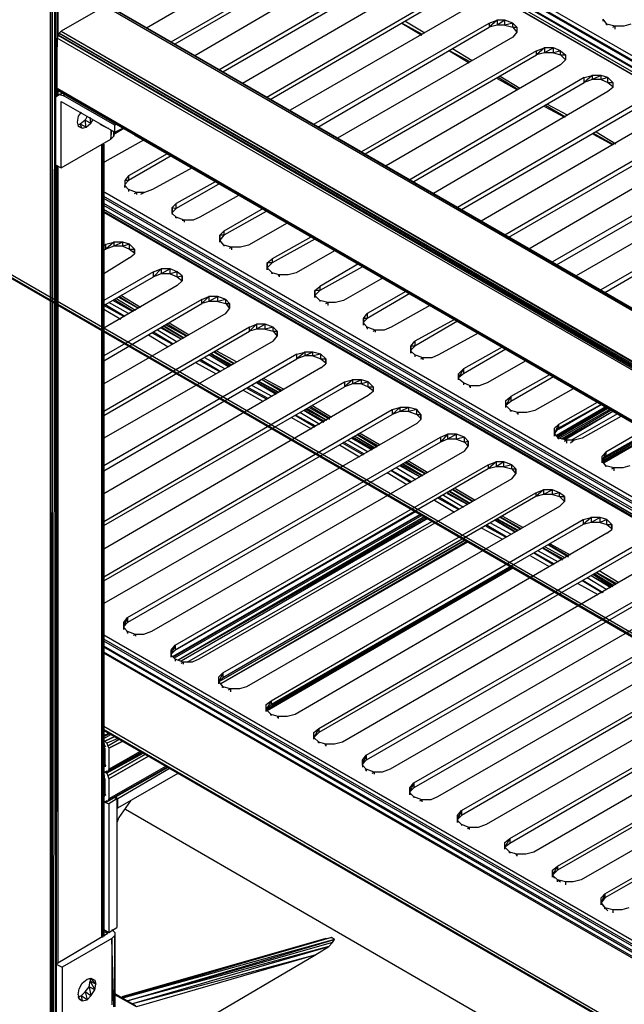
# Model space of a CAD drawing. Units: inches. Extents: x 3.83 to 13.33, y 5.89 to 13.23.
# Drawn here: x 6.35 to 6.96, y 9.49 to 10.49 of the extents above; entities that cross this region are included whole.
import ezdxf

# ---------------------------------------------------------------- set-up
doc = ezdxf.new("R2010")
doc.units = ezdxf.units.IN
doc.header["$MEASUREMENT"] = 0

msp = doc.modelspace()

# ---------------------------------------------------------------- linework, layer by layer
for p, q in [((6.384, 9.461), (6.384, 11.417)), ((6.386, 11.416), (6.385, 9.461)), ((6.386, 9.46), (6.386, 11.416)), ((6.389, 11.416), (6.387, 9.46)), ((6.389, 11.344), (6.389, 10.407)), ((6.391, 10.411), (6.392, 11.342)), ((6.392, 10.473), (6.392, 11.342)), ((11.441, 7.289), (5.403, 10.771)), ((11.441, 7.289), (5.405, 10.773)), ((7.884, 9.925), (6.438, 10.76)), ((7.884, 9.922), (6.438, 10.755)), ((7.884, 9.92), (6.438, 10.754)), ((7.884, 9.913), (6.438, 10.748)), ((7.884, 9.915), (6.439, 10.748)), ((7.884, 9.909), (6.438, 10.744)), ((7.884, 9.909), (6.438, 10.744)), ((7.884, 9.906), (6.438, 10.741)), ((7.884, 9.907), (6.438, 10.741)), ((5.692, 10.604), (11.442, 7.285)), ((6.658, 10.583), (6.481, 10.48)), ((6.506, 10.466), (6.682, 10.569)), ((6.51, 10.464), (6.682, 10.564)), ((6.706, 10.555), (6.53, 10.452)), ((6.554, 10.438), (6.731, 10.541)), ((6.558, 10.436), (6.731, 10.536)), ((6.755, 10.527), (6.578, 10.424)), ((6.602, 10.41), (6.779, 10.513)), ((6.606, 10.408), (6.779, 10.509)), ((6.439, 10.502), (6.395, 10.477)), ((7.884, 9.668), (6.439, 10.502)), ((7.884, 9.67), (6.441, 10.503)), ((7.884, 9.67), (6.441, 10.503)), ((7.884, 9.668), (6.441, 10.503)), ((6.443, 10.502), (7.884, 9.67)), ((6.443, 10.502), (7.884, 9.67)), ((6.443, 10.502), (7.884, 9.67)), ((7.884, 9.67), (6.443, 10.502)), ((6.803, 10.499), (6.626, 10.397)), ((6.762, 10.475), (6.742, 10.487)), ((6.827, 10.485), (6.835, 10.488)), ((6.835, 10.488), (6.827, 10.481)), ((6.843, 10.488), (6.835, 10.488)), ((6.843, 10.488), (6.835, 10.483)), ((6.835, 10.488), (6.835, 10.483)), ((6.851, 10.485), (6.843, 10.488)), ((6.843, 10.483), (6.843, 10.488)), ((6.946, 10.484), (6.942, 10.489)), ((6.942, 10.489), (6.942, 10.487)), ((6.942, 10.487), (6.942, 10.489)), ((6.393, 10.475), (6.395, 10.477)), ((6.395, 10.477), (7.88, 9.619)), ((6.395, 10.477), (7.878, 9.618)), ((6.65, 10.383), (6.827, 10.485)), ((6.654, 10.38), (6.827, 10.481)), ((6.739, 10.485), (6.759, 10.473)), ((6.759, 10.474), (6.739, 10.485)), ((6.739, 10.485), (6.759, 10.473)), ((6.827, 10.485), (6.827, 10.481)), ((6.835, 10.483), (6.827, 10.481)), ((6.843, 10.483), (6.835, 10.483)), ((6.851, 10.485), (6.843, 10.483)), ((6.843, 10.483), (6.851, 10.481)), ((6.851, 10.485), (6.855, 10.481)), ((6.851, 10.481), (6.851, 10.485)), ((6.851, 10.481), (6.855, 10.476)), ((6.851, 10.481), (6.855, 10.481)), ((6.855, 10.481), (6.855, 10.476)), ((6.855, 10.481), (6.855, 10.476)), ((6.945, 10.484), (6.946, 10.484)), ((6.954, 10.482), (6.946, 10.484)), ((6.946, 10.484), (6.946, 10.483)), ((6.952, 10.481), (6.954, 10.482)), ((6.963, 10.482), (6.954, 10.482)), ((6.954, 10.482), (6.954, 10.479)), ((6.97, 10.484), (6.963, 10.482)), ((6.392, 10.473), (6.391, 10.47)), ((7.876, 9.612), (6.391, 10.47)), ((6.391, 10.419), (6.391, 10.47)), ((6.393, 10.475), (6.392, 10.473)), ((7.877, 9.615), (6.392, 10.473)), ((6.392, 10.473), (7.876, 9.612)), ((7.878, 9.618), (6.393, 10.475)), ((6.393, 10.475), (7.877, 9.615)), ((6.851, 10.471), (6.674, 10.369)), ((6.855, 10.476), (6.851, 10.471)), ((6.875, 10.457), (6.698, 10.355)), ((6.787, 10.457), (6.807, 10.445)), ((6.808, 10.446), (6.787, 10.457)), ((6.787, 10.457), (6.807, 10.445)), ((6.81, 10.447), (6.79, 10.459)), ((6.875, 10.457), (6.883, 10.46)), ((6.883, 10.46), (6.875, 10.453)), ((6.875, 10.453), (6.875, 10.457)), ((6.892, 10.46), (6.883, 10.46)), ((6.892, 10.46), (6.883, 10.455)), ((6.883, 10.46), (6.883, 10.455)), ((6.899, 10.457), (6.892, 10.46)), ((6.892, 10.455), (6.892, 10.46)), ((6.899, 10.457), (6.892, 10.455)), ((6.899, 10.457), (6.904, 10.453)), ((6.899, 10.453), (6.899, 10.457)), ((6.702, 10.353), (6.875, 10.453)), ((6.883, 10.455), (6.875, 10.453)), ((6.892, 10.455), (6.883, 10.455)), ((6.892, 10.455), (6.899, 10.453)), ((6.899, 10.453), (6.904, 10.448)), ((6.899, 10.453), (6.904, 10.453)), ((6.904, 10.448), (6.899, 10.443)), ((6.904, 10.453), (6.904, 10.448)), ((6.904, 10.453), (6.904, 10.448)), ((6.899, 10.443), (6.723, 10.341)), ((6.923, 10.43), (6.747, 10.327)), ((6.835, 10.429), (6.855, 10.418)), ((6.835, 10.429), (6.855, 10.418)), ((6.856, 10.418), (6.836, 10.43)), ((6.858, 10.419), (6.838, 10.431)), ((6.923, 10.43), (6.931, 10.432)), ((6.931, 10.432), (6.923, 10.425)), ((6.923, 10.425), (6.923, 10.43)), ((6.931, 10.428), (6.923, 10.425)), ((6.94, 10.432), (6.931, 10.432)), ((6.94, 10.432), (6.931, 10.428)), ((6.931, 10.432), (6.931, 10.428)), ((6.94, 10.428), (6.931, 10.428)), ((6.947, 10.43), (6.94, 10.432)), ((6.94, 10.428), (6.94, 10.432)), ((6.947, 10.43), (6.94, 10.428)), ((6.94, 10.428), (6.947, 10.425)), ((6.947, 10.43), (6.952, 10.425)), ((6.947, 10.425), (6.947, 10.43)), ((7.876, 9.561), (6.391, 10.419)), ((6.392, 10.417), (6.391, 10.419)), ((6.751, 10.325), (6.923, 10.425)), ((6.947, 10.425), (6.952, 10.421)), ((6.947, 10.425), (6.952, 10.425)), ((6.952, 10.42), (6.947, 10.416)), ((6.952, 10.425), (6.952, 10.42)), ((6.952, 10.425), (6.952, 10.42)), ((6.389, 10.407), (6.39, 10.411)), ((6.39, 10.411), (6.393, 10.413)), ((6.392, 10.417), (6.393, 10.416)), ((6.393, 10.416), (6.392, 10.417)), ((7.877, 9.559), (6.392, 10.417)), ((6.392, 10.417), (7.876, 9.561)), ((6.392, 10.417), (7.877, 9.559)), ((6.392, 10.412), (6.392, 10.417)), ((6.396, 10.414), (6.393, 10.413)), ((6.396, 10.414), (6.393, 10.413)), ((6.393, 10.413), (6.396, 10.414)), ((6.393, 10.413), (6.397, 10.412)), ((6.397, 10.412), (6.399, 10.413)), ((6.399, 10.413), (6.397, 10.412)), ((6.449, 10.382), (6.397, 10.412)), ((6.947, 10.416), (6.771, 10.313)), ((6.389, 10.407), (6.389, 10.342)), ((6.395, 10.406), (6.449, 10.375)), ((6.395, 10.339), (6.395, 10.406)), ((6.972, 10.402), (6.795, 10.299)), ((6.883, 10.401), (6.903, 10.39)), ((6.883, 10.401), (6.903, 10.39)), ((6.904, 10.39), (6.884, 10.402)), ((6.906, 10.392), (6.886, 10.403)), ((6.412, 10.391), (6.411, 10.385)), ((6.415, 10.395), (6.412, 10.391)), ((6.421, 10.391), (6.419, 10.387)), ((6.425, 10.384), (6.424, 10.39)), ((6.799, 10.297), (6.972, 10.397)), ((6.996, 10.388), (6.819, 10.285)), ((6.411, 10.385), (6.412, 10.381)), ((6.414, 10.383), (6.412, 10.382)), ((6.412, 10.381), (6.416, 10.379)), ((6.416, 10.379), (6.412, 10.381)), ((6.412, 10.381), (6.416, 10.379)), ((6.412, 10.381), (6.416, 10.379)), ((6.419, 10.387), (6.414, 10.383)), ((6.42, 10.38), (6.414, 10.383)), ((6.416, 10.379), (6.414, 10.383)), ((6.416, 10.379), (6.42, 10.38)), ((6.42, 10.38), (6.419, 10.387)), ((6.419, 10.387), (6.425, 10.384)), ((6.42, 10.38), (6.425, 10.384)), ((6.425, 10.384), (6.427, 10.387)), ((6.434, 10.383), (6.442, 10.379)), ((6.442, 10.379), (6.443, 10.379)), ((6.448, 10.373), (6.458, 10.379)), ((6.451, 10.383), (6.449, 10.382)), ((6.449, 10.375), (6.449, 10.382)), ((6.449, 10.375), (6.457, 10.379)), ((6.395, 10.339), (6.445, 10.368)), ((6.445, 10.377), (6.445, 10.368)), ((6.445, 10.368), (6.446, 10.377)), ((6.448, 10.371), (6.445, 10.368)), ((6.448, 10.375), (6.448, 10.371)), ((6.448, 10.371), (6.448, 10.375)), ((7.877, 9.559), (6.469, 10.372)), ((7.877, 9.559), (6.469, 10.372)), ((7.02, 10.374), (6.843, 10.271)), ((6.847, 10.269), (7.02, 10.369)), ((6.953, 10.362), (6.932, 10.374)), ((6.932, 10.373), (6.952, 10.362)), ((6.932, 10.373), (6.952, 10.362)), ((6.955, 10.363), (6.935, 10.375)), ((6.436, 9.562), (6.436, 10.362)), ((6.437, 9.562), (6.437, 10.363)), ((6.438, 9.563), (6.438, 10.363)), ((6.438, 9.563), (6.438, 10.363)), ((6.438, 10.363), (6.438, 9.563)), ((6.438, 9.563), (6.438, 10.363)), ((6.478, 10.367), (6.439, 10.345)), ((7.044, 10.36), (6.867, 10.257)), ((6.502, 10.353), (6.463, 10.331)), ((6.506, 10.351), (6.463, 10.326)), ((6.389, 10.342), (6.389, 9.46)), ((6.389, 10.342), (6.395, 10.339)), ((6.39, 9.46), (6.391, 10.341)), ((6.392, 9.536), (6.392, 10.34)), ((6.439, 10.345), (6.438, 10.344)), ((6.527, 10.339), (6.487, 10.317)), ((7.068, 10.346), (6.891, 10.244)), ((6.895, 10.241), (7.068, 10.341)), ((6.463, 10.331), (6.459, 10.326)), ((6.463, 10.331), (6.463, 10.326)), ((7.092, 10.332), (6.915, 10.23)), ((6.459, 10.326), (6.459, 10.321)), ((6.463, 10.326), (6.459, 10.322)), ((6.463, 10.326), (6.459, 10.326)), ((6.459, 10.326), (6.459, 10.321)), ((6.463, 10.317), (6.459, 10.321)), ((6.459, 10.321), (6.459, 10.319)), ((6.459, 10.319), (6.459, 10.321)), ((6.551, 10.325), (6.511, 10.303)), ((6.555, 10.323), (6.511, 10.298)), ((6.94, 10.216), (7.116, 10.318)), ((7.873, 9.482), (6.438, 10.31)), ((7.876, 9.478), (6.438, 10.308)), ((7.873, 9.486), (6.439, 10.314)), ((6.471, 10.314), (6.463, 10.317)), ((6.463, 10.317), (6.463, 10.315)), ((6.469, 10.313), (6.471, 10.314)), ((6.479, 10.314), (6.471, 10.314)), ((6.471, 10.314), (6.471, 10.312)), ((6.479, 10.314), (6.475, 10.312)), ((6.487, 10.317), (6.479, 10.314)), ((6.574, 10.311), (6.535, 10.289)), ((6.944, 10.213), (7.116, 10.314)), ((7.884, 9.469), (6.438, 10.303)), ((7.884, 9.466), (6.438, 10.301)), ((6.511, 10.303), (6.507, 10.299)), ((6.507, 10.293), (6.507, 10.299)), ((6.507, 10.299), (6.511, 10.298)), ((6.507, 10.299), (6.507, 10.293)), ((6.511, 10.298), (6.507, 10.294)), ((6.511, 10.298), (6.511, 10.303)), ((6.599, 10.298), (6.559, 10.275)), ((7.884, 9.462), (6.438, 10.297)), ((7.884, 9.462), (6.438, 10.297)), ((7.884, 9.463), (6.438, 10.297)), ((6.438, 10.297), (7.884, 9.463)), ((6.438, 10.297), (7.884, 9.463)), ((7.884, 9.463), (6.438, 10.297)), ((7.884, 9.461), (6.438, 10.295)), ((7.884, 9.459), (6.438, 10.294)), ((6.507, 10.293), (6.507, 10.292)), ((6.511, 10.289), (6.507, 10.293)), ((6.507, 10.293), (6.507, 10.292)), ((6.51, 10.289), (6.511, 10.289)), ((6.519, 10.286), (6.511, 10.289)), ((6.511, 10.289), (6.511, 10.288)), ((6.535, 10.289), (6.528, 10.286)), ((6.602, 10.295), (6.559, 10.271)), ((6.517, 10.286), (6.519, 10.286)), ((6.528, 10.286), (6.519, 10.286)), ((6.519, 10.286), (6.519, 10.284)), ((6.623, 10.283), (6.584, 10.261)), ((7.878, 9.558), (6.623, 10.283)), ((7.878, 9.558), (6.623, 10.283)), ((6.555, 10.271), (6.559, 10.275)), ((6.555, 10.266), (6.555, 10.271)), ((6.559, 10.271), (6.555, 10.266)), ((6.559, 10.271), (6.555, 10.271)), ((6.555, 10.271), (6.555, 10.266)), ((6.559, 10.275), (6.559, 10.271)), ((6.647, 10.269), (6.608, 10.247)), ((6.44, 10.262), (6.438, 10.26)), ((6.44, 10.262), (6.448, 10.264)), ((6.448, 10.264), (6.44, 10.257)), ((6.44, 10.257), (6.44, 10.262)), ((6.448, 10.26), (6.44, 10.257)), ((6.457, 10.264), (6.448, 10.264)), ((6.457, 10.264), (6.448, 10.26)), ((6.448, 10.264), (6.448, 10.26)), ((6.457, 10.26), (6.448, 10.26)), ((6.464, 10.262), (6.457, 10.264)), ((6.457, 10.26), (6.457, 10.264)), ((6.464, 10.262), (6.457, 10.26)), ((6.457, 10.26), (6.464, 10.257)), ((6.469, 10.257), (6.464, 10.262)), ((6.464, 10.257), (6.464, 10.262)), ((6.559, 10.261), (6.555, 10.266)), ((6.555, 10.266), (6.555, 10.264)), ((6.555, 10.264), (6.555, 10.266)), ((6.567, 10.259), (6.559, 10.261)), ((6.559, 10.261), (6.559, 10.26)), ((6.565, 10.258), (6.567, 10.259)), ((6.576, 10.259), (6.567, 10.259)), ((6.567, 10.259), (6.567, 10.256)), ((6.584, 10.261), (6.576, 10.259)), ((6.651, 10.267), (6.608, 10.243)), ((6.438, 10.256), (6.44, 10.257)), ((6.464, 10.257), (6.469, 10.253)), ((6.464, 10.257), (6.469, 10.257)), ((6.464, 10.248), (6.469, 10.252)), ((6.469, 10.252), (6.469, 10.257)), ((6.469, 10.257), (6.469, 10.252)), ((6.671, 10.255), (6.632, 10.233)), ((6.464, 10.248), (6.438, 10.232)), ((6.603, 10.243), (6.608, 10.247)), ((6.603, 10.238), (6.603, 10.243)), ((6.608, 10.243), (6.603, 10.238)), ((6.608, 10.243), (6.603, 10.243)), ((6.603, 10.243), (6.603, 10.238)), ((6.608, 10.247), (6.608, 10.243)), ((6.695, 10.242), (6.656, 10.219)), ((6.699, 10.239), (6.656, 10.215)), ((6.488, 10.234), (6.438, 10.205)), ((6.438, 10.2), (6.488, 10.229)), ((6.488, 10.234), (6.496, 10.237)), ((6.496, 10.237), (6.488, 10.229)), ((6.488, 10.229), (6.488, 10.234)), ((6.496, 10.232), (6.488, 10.229)), ((6.505, 10.237), (6.496, 10.237)), ((6.505, 10.237), (6.496, 10.232)), ((6.496, 10.237), (6.496, 10.232)), ((6.505, 10.232), (6.496, 10.232)), ((6.512, 10.234), (6.505, 10.237)), ((6.505, 10.232), (6.505, 10.237)), ((6.512, 10.234), (6.505, 10.232)), ((6.505, 10.232), (6.512, 10.229)), ((6.517, 10.23), (6.512, 10.234)), ((6.512, 10.229), (6.512, 10.234)), ((6.512, 10.229), (6.517, 10.23)), ((6.512, 10.229), (6.517, 10.225)), ((6.517, 10.225), (6.517, 10.23)), ((6.517, 10.23), (6.517, 10.225)), ((6.608, 10.233), (6.603, 10.238)), ((6.603, 10.238), (6.603, 10.236)), ((6.603, 10.236), (6.603, 10.238)), ((6.607, 10.233), (6.608, 10.233)), ((6.615, 10.231), (6.608, 10.233)), ((6.608, 10.233), (6.608, 10.232)), ((6.614, 10.23), (6.615, 10.231)), ((6.624, 10.231), (6.615, 10.231)), ((6.615, 10.231), (6.615, 10.229)), ((6.632, 10.233), (6.624, 10.231)), ((6.512, 10.22), (6.438, 10.177)), ((6.512, 10.22), (6.517, 10.225)), ((6.651, 10.215), (6.656, 10.219)), ((6.656, 10.219), (6.656, 10.215)), ((6.72, 10.228), (6.68, 10.205)), ((6.473, 10.197), (6.453, 10.209)), ((6.475, 10.198), (6.455, 10.21)), ((6.537, 10.206), (6.544, 10.209)), ((6.544, 10.209), (6.537, 10.202)), ((6.553, 10.209), (6.544, 10.209)), ((6.553, 10.209), (6.544, 10.204)), ((6.544, 10.209), (6.544, 10.204)), ((6.561, 10.206), (6.553, 10.209)), ((6.553, 10.204), (6.553, 10.209)), ((6.651, 10.21), (6.651, 10.215)), ((6.656, 10.215), (6.651, 10.21)), ((6.656, 10.215), (6.651, 10.215)), ((6.651, 10.215), (6.651, 10.21)), ((6.656, 10.205), (6.651, 10.21)), ((6.651, 10.21), (6.651, 10.208)), ((6.651, 10.208), (6.651, 10.21)), ((6.743, 10.214), (6.704, 10.192)), ((6.747, 10.212), (6.704, 10.187)), ((6.537, 10.206), (6.438, 10.149)), ((6.438, 10.144), (6.537, 10.202)), ((6.458, 10.189), (6.438, 10.2)), ((6.459, 10.189), (6.439, 10.201)), ((6.463, 10.192), (6.443, 10.203)), ((6.467, 10.194), (6.447, 10.205)), ((6.468, 10.194), (6.448, 10.206)), ((6.47, 10.195), (6.45, 10.207)), ((6.47, 10.195), (6.45, 10.207)), ((6.473, 10.197), (6.453, 10.208)), ((6.537, 10.202), (6.537, 10.206)), ((6.544, 10.204), (6.537, 10.202)), ((6.553, 10.204), (6.544, 10.204)), ((6.561, 10.206), (6.553, 10.204)), ((6.553, 10.204), (6.561, 10.202)), ((6.565, 10.202), (6.561, 10.206)), ((6.561, 10.202), (6.561, 10.206)), ((6.561, 10.202), (6.565, 10.197)), ((6.561, 10.202), (6.565, 10.202)), ((6.565, 10.197), (6.565, 10.202)), ((6.565, 10.202), (6.565, 10.197)), ((6.664, 10.203), (6.656, 10.205)), ((6.656, 10.205), (6.656, 10.204)), ((6.662, 10.202), (6.664, 10.203)), ((6.672, 10.203), (6.664, 10.203)), ((6.664, 10.203), (6.664, 10.2)), ((6.68, 10.205), (6.672, 10.203)), ((6.767, 10.2), (6.728, 10.178)), ((6.455, 10.186), (6.438, 10.196)), ((6.561, 10.192), (6.438, 10.121)), ((6.561, 10.192), (6.565, 10.197)), ((6.7, 10.187), (6.704, 10.192)), ((6.704, 10.192), (6.704, 10.187)), ((6.518, 10.167), (6.498, 10.179)), ((6.519, 10.167), (6.499, 10.179)), ((6.521, 10.169), (6.501, 10.18)), ((6.522, 10.169), (6.502, 10.181)), ((6.524, 10.17), (6.504, 10.182)), ((6.585, 10.178), (6.592, 10.181)), ((6.592, 10.181), (6.585, 10.174)), ((6.601, 10.181), (6.592, 10.181)), ((6.601, 10.181), (6.592, 10.176)), ((6.592, 10.181), (6.592, 10.176)), ((6.609, 10.178), (6.601, 10.181)), ((6.601, 10.176), (6.601, 10.181)), ((6.7, 10.182), (6.7, 10.187)), ((6.704, 10.187), (6.7, 10.183)), ((6.704, 10.187), (6.7, 10.187)), ((6.7, 10.187), (6.7, 10.182)), ((6.704, 10.178), (6.7, 10.182)), ((6.7, 10.182), (6.7, 10.18)), ((6.7, 10.18), (6.7, 10.182)), ((6.792, 10.186), (6.752, 10.164)), ((6.795, 10.184), (6.752, 10.159)), ((6.585, 10.178), (6.438, 10.093)), ((6.438, 10.089), (6.585, 10.174)), ((6.503, 10.158), (6.483, 10.17)), ((6.507, 10.161), (6.487, 10.172)), ((6.508, 10.161), (6.488, 10.173)), ((6.512, 10.163), (6.492, 10.175)), ((6.516, 10.166), (6.496, 10.178)), ((6.516, 10.166), (6.496, 10.177)), ((6.585, 10.174), (6.585, 10.178)), ((6.592, 10.176), (6.585, 10.174)), ((6.601, 10.176), (6.592, 10.176)), ((6.609, 10.178), (6.601, 10.176)), ((6.601, 10.176), (6.609, 10.174)), ((6.613, 10.174), (6.609, 10.178)), ((6.609, 10.174), (6.609, 10.178)), ((6.609, 10.174), (6.613, 10.169)), ((6.609, 10.174), (6.613, 10.174)), ((6.609, 10.164), (6.613, 10.169)), ((6.613, 10.169), (6.613, 10.174)), ((6.613, 10.174), (6.613, 10.169)), ((6.703, 10.178), (6.704, 10.178)), ((6.712, 10.175), (6.704, 10.178)), ((6.704, 10.178), (6.704, 10.176)), ((6.71, 10.174), (6.712, 10.175)), ((6.721, 10.175), (6.712, 10.175)), ((6.712, 10.175), (6.712, 10.173)), ((6.728, 10.178), (6.721, 10.175)), ((6.816, 10.172), (6.776, 10.15)), ((6.609, 10.164), (6.438, 10.066)), ((6.748, 10.159), (6.752, 10.164)), ((6.748, 10.154), (6.748, 10.159)), ((6.752, 10.159), (6.748, 10.155)), ((6.752, 10.159), (6.748, 10.159)), ((6.748, 10.159), (6.748, 10.154)), ((6.752, 10.164), (6.752, 10.159)), ((6.633, 10.151), (6.438, 10.038)), ((6.564, 10.138), (6.544, 10.15)), ((6.565, 10.138), (6.544, 10.15)), ((6.566, 10.139), (6.546, 10.151)), ((6.567, 10.14), (6.547, 10.151)), ((6.569, 10.141), (6.549, 10.153)), ((6.57, 10.141), (6.55, 10.153)), ((6.572, 10.143), (6.552, 10.154)), ((6.633, 10.151), (6.641, 10.153)), ((6.641, 10.153), (6.633, 10.146)), ((6.633, 10.146), (6.633, 10.151)), ((6.641, 10.149), (6.633, 10.146)), ((6.649, 10.153), (6.641, 10.153)), ((6.649, 10.153), (6.641, 10.149)), ((6.641, 10.153), (6.641, 10.149)), ((6.649, 10.149), (6.641, 10.149)), ((6.657, 10.151), (6.649, 10.153)), ((6.649, 10.149), (6.649, 10.153)), ((6.657, 10.151), (6.649, 10.149)), ((6.649, 10.149), (6.657, 10.146)), ((6.662, 10.146), (6.657, 10.151)), ((6.657, 10.146), (6.657, 10.151)), ((6.752, 10.15), (6.748, 10.154)), ((6.748, 10.154), (6.748, 10.152)), ((6.748, 10.152), (6.748, 10.154)), ((6.76, 10.147), (6.752, 10.15)), ((6.752, 10.15), (6.752, 10.148)), ((6.776, 10.15), (6.769, 10.147)), ((6.84, 10.158), (6.801, 10.136)), ((6.844, 10.156), (6.801, 10.131)), ((6.438, 10.033), (6.633, 10.146)), ((6.551, 10.131), (6.531, 10.142)), ((6.555, 10.133), (6.535, 10.144)), ((6.556, 10.133), (6.536, 10.145)), ((6.56, 10.136), (6.54, 10.147)), ((6.657, 10.146), (6.662, 10.142)), ((6.657, 10.146), (6.662, 10.146)), ((6.657, 10.137), (6.662, 10.141)), ((6.662, 10.141), (6.662, 10.146)), ((6.662, 10.146), (6.662, 10.141)), ((6.758, 10.146), (6.76, 10.147)), ((6.769, 10.147), (6.76, 10.147)), ((6.76, 10.147), (6.76, 10.145)), ((6.864, 10.144), (6.825, 10.122)), ((6.657, 10.137), (6.438, 10.01)), ((6.796, 10.131), (6.801, 10.136)), ((6.801, 10.136), (6.796, 10.127)), ((6.796, 10.126), (6.796, 10.131)), ((6.801, 10.131), (6.796, 10.127)), ((6.796, 10.131), (6.796, 10.126)), ((6.801, 10.136), (6.801, 10.131)), ((6.888, 10.13), (6.849, 10.108)), ((6.438, 9.982), (6.681, 10.123)), ((6.608, 10.108), (6.588, 10.119)), ((6.612, 10.11), (6.592, 10.122)), ((6.613, 10.111), (6.593, 10.122)), ((6.614, 10.112), (6.594, 10.123)), ((6.615, 10.112), (6.595, 10.123)), ((6.618, 10.114), (6.598, 10.125)), ((6.617, 10.113), (6.598, 10.125)), ((6.62, 10.115), (6.6, 10.126)), ((6.681, 10.123), (6.689, 10.125)), ((6.689, 10.125), (6.681, 10.118)), ((6.681, 10.123), (6.681, 10.118)), ((6.689, 10.121), (6.681, 10.118)), ((6.698, 10.125), (6.689, 10.125)), ((6.698, 10.125), (6.689, 10.121)), ((6.689, 10.125), (6.689, 10.121)), ((6.698, 10.121), (6.689, 10.121)), ((6.705, 10.123), (6.698, 10.125)), ((6.698, 10.121), (6.698, 10.125)), ((6.705, 10.123), (6.698, 10.121)), ((6.698, 10.121), (6.705, 10.118)), ((6.705, 10.123), (6.71, 10.118)), ((6.705, 10.118), (6.705, 10.123)), ((6.801, 10.122), (6.796, 10.126)), ((6.796, 10.126), (6.796, 10.125)), ((6.796, 10.125), (6.796, 10.126)), ((6.808, 10.119), (6.801, 10.122)), ((6.801, 10.122), (6.801, 10.12)), ((6.807, 10.118), (6.808, 10.119)), ((6.817, 10.119), (6.808, 10.119)), ((6.808, 10.119), (6.808, 10.117)), ((6.825, 10.122), (6.817, 10.119)), ((6.892, 10.128), (6.849, 10.103)), ((6.438, 9.978), (6.681, 10.118)), ((6.705, 10.109), (6.438, 9.954)), ((6.599, 10.103), (6.579, 10.114)), ((6.603, 10.105), (6.583, 10.116)), ((6.604, 10.106), (6.584, 10.117)), ((6.705, 10.118), (6.71, 10.114)), ((6.705, 10.118), (6.71, 10.118)), ((6.71, 10.113), (6.705, 10.109)), ((6.71, 10.118), (6.71, 10.113)), ((6.71, 10.118), (6.71, 10.113)), ((6.912, 10.116), (6.873, 10.094)), ((6.844, 10.104), (6.849, 10.108)), ((6.849, 10.108), (6.844, 10.099)), ((6.844, 10.099), (6.844, 10.104)), ((6.844, 10.099), (6.844, 10.104)), ((6.849, 10.103), (6.844, 10.099)), ((6.849, 10.108), (6.849, 10.103)), ((6.936, 10.102), (6.897, 10.08)), ((6.897, 10.075), (6.94, 10.1)), ((6.94, 10.1), (6.897, 10.076)), ((6.438, 9.926), (6.729, 10.095)), ((6.438, 9.922), (6.729, 10.09)), ((6.656, 10.08), (6.636, 10.092)), ((6.66, 10.082), (6.64, 10.094)), ((6.661, 10.083), (6.641, 10.094)), ((6.663, 10.084), (6.642, 10.095)), ((6.663, 10.084), (6.643, 10.096)), ((6.666, 10.085), (6.645, 10.097)), ((6.666, 10.086), (6.646, 10.098)), ((6.668, 10.087), (6.648, 10.099)), ((6.729, 10.095), (6.737, 10.097)), ((6.737, 10.097), (6.729, 10.09)), ((6.729, 10.095), (6.729, 10.09)), ((6.737, 10.093), (6.729, 10.09)), ((6.746, 10.097), (6.737, 10.097)), ((6.746, 10.097), (6.737, 10.093)), ((6.737, 10.097), (6.737, 10.093)), ((6.746, 10.093), (6.737, 10.093)), ((6.754, 10.095), (6.746, 10.097)), ((6.746, 10.093), (6.746, 10.097)), ((6.754, 10.095), (6.746, 10.093)), ((6.746, 10.093), (6.754, 10.09)), ((6.758, 10.09), (6.754, 10.095)), ((6.754, 10.09), (6.754, 10.095)), ((6.754, 10.09), (6.758, 10.086)), ((6.754, 10.09), (6.758, 10.09)), ((6.758, 10.085), (6.758, 10.09)), ((6.758, 10.09), (6.758, 10.085)), ((6.844, 10.097), (6.844, 10.099)), ((6.844, 10.099), (6.849, 10.094)), ((6.844, 10.097), (6.844, 10.099)), ((6.848, 10.094), (6.849, 10.094)), ((6.856, 10.092), (6.849, 10.094)), ((6.849, 10.094), (6.849, 10.093)), ((6.855, 10.091), (6.856, 10.092)), ((6.865, 10.092), (6.856, 10.092)), ((6.856, 10.092), (6.856, 10.09)), ((6.873, 10.094), (6.865, 10.092)), ((6.895, 10.069), (6.945, 10.098)), ((6.946, 10.097), (6.896, 10.068)), ((6.947, 10.096), (6.897, 10.067)), ((6.949, 10.095), (6.898, 10.066)), ((6.95, 10.094), (6.9, 10.065)), ((6.952, 10.093), (6.902, 10.065)), ((6.952, 10.093), (6.903, 10.064)), ((6.91, 10.064), (6.957, 10.091)), ((6.754, 10.081), (6.438, 9.899)), ((6.648, 10.075), (6.627, 10.087)), ((6.651, 10.077), (6.631, 10.089)), ((6.652, 10.078), (6.632, 10.089)), ((6.754, 10.081), (6.758, 10.085)), ((6.893, 10.076), (6.897, 10.08)), ((6.897, 10.08), (6.893, 10.071)), ((6.897, 10.08), (6.897, 10.076)), ((6.96, 10.088), (6.921, 10.066)), ((6.715, 10.058), (6.694, 10.07)), ((6.717, 10.059), (6.696, 10.071)), ((6.778, 10.067), (6.785, 10.07)), ((6.785, 10.07), (6.778, 10.062)), ((6.794, 10.07), (6.785, 10.07)), ((6.794, 10.07), (6.785, 10.065)), ((6.785, 10.07), (6.785, 10.065)), ((6.802, 10.067), (6.794, 10.07)), ((6.794, 10.065), (6.794, 10.07)), ((6.893, 10.071), (6.893, 10.076)), ((6.897, 10.076), (6.893, 10.071)), ((6.893, 10.071), (6.893, 10.076)), ((6.897, 10.066), (6.893, 10.071)), ((6.893, 10.071), (6.893, 10.068)), ((6.893, 10.068), (6.893, 10.071)), ((6.99, 10.071), (6.942, 10.043)), ((6.992, 10.07), (6.942, 10.042)), ((6.993, 10.07), (6.943, 10.041)), ((6.989, 10.072), (6.944, 10.046)), ((6.985, 10.075), (6.945, 10.052)), ((6.988, 10.072), (6.945, 10.048)), ((6.462, 9.885), (6.778, 10.067)), ((6.778, 10.062), (6.462, 9.88)), ((6.7, 10.049), (6.679, 10.061)), ((6.701, 10.05), (6.68, 10.062)), ((6.705, 10.052), (6.684, 10.064)), ((6.709, 10.054), (6.688, 10.066)), ((6.71, 10.055), (6.689, 10.067)), ((6.712, 10.056), (6.691, 10.068)), ((6.711, 10.056), (6.691, 10.068)), ((6.714, 10.057), (6.694, 10.069)), ((6.778, 10.067), (6.778, 10.062)), ((6.785, 10.065), (6.778, 10.062)), ((6.794, 10.065), (6.785, 10.065)), ((6.802, 10.067), (6.794, 10.065)), ((6.794, 10.065), (6.802, 10.062)), ((6.806, 10.063), (6.802, 10.067)), ((6.802, 10.062), (6.802, 10.067)), ((6.802, 10.062), (6.806, 10.063)), ((6.802, 10.062), (6.806, 10.058)), ((6.806, 10.058), (6.806, 10.063)), ((6.806, 10.063), (6.806, 10.058)), ((6.896, 10.066), (6.897, 10.066)), ((6.905, 10.064), (6.897, 10.066)), ((6.897, 10.066), (6.897, 10.065)), ((6.903, 10.063), (6.905, 10.064)), ((6.913, 10.064), (6.905, 10.064)), ((6.905, 10.064), (6.905, 10.061)), ((6.913, 10.064), (6.909, 10.061)), ((6.921, 10.066), (6.913, 10.064)), ((6.802, 10.053), (6.486, 9.871)), ((6.696, 10.047), (6.676, 10.059)), ((6.802, 10.053), (6.806, 10.058)), ((6.941, 10.048), (6.945, 10.052)), ((6.945, 10.052), (6.941, 10.043)), ((6.945, 10.052), (6.945, 10.048)), ((6.76, 10.028), (6.74, 10.04)), ((6.762, 10.03), (6.742, 10.041)), ((6.763, 10.03), (6.743, 10.042)), ((6.765, 10.031), (6.745, 10.043)), ((6.826, 10.039), (6.834, 10.042)), ((6.834, 10.042), (6.826, 10.035)), ((6.842, 10.042), (6.834, 10.042)), ((6.842, 10.042), (6.834, 10.037)), ((6.834, 10.042), (6.834, 10.037)), ((6.85, 10.039), (6.842, 10.042)), ((6.842, 10.037), (6.842, 10.042)), ((6.941, 10.043), (6.941, 10.048)), ((6.945, 10.048), (6.941, 10.043)), ((6.941, 10.043), (6.941, 10.048)), ((6.945, 10.038), (6.941, 10.043)), ((6.941, 10.043), (6.941, 10.041)), ((6.941, 10.041), (6.941, 10.043)), ((6.51, 9.857), (6.826, 10.039)), ((6.826, 10.035), (6.51, 9.852)), ((6.744, 10.019), (6.724, 10.031)), ((6.748, 10.021), (6.728, 10.033)), ((6.749, 10.022), (6.729, 10.033)), ((6.753, 10.024), (6.733, 10.036)), ((6.757, 10.027), (6.737, 10.038)), ((6.757, 10.027), (6.738, 10.038)), ((6.759, 10.028), (6.739, 10.039)), ((6.826, 10.039), (6.826, 10.035)), ((6.834, 10.037), (6.826, 10.035)), ((6.842, 10.037), (6.834, 10.037)), ((6.85, 10.039), (6.842, 10.037)), ((6.842, 10.037), (6.85, 10.035)), ((6.854, 10.035), (6.85, 10.039)), ((6.85, 10.035), (6.85, 10.039)), ((6.85, 10.035), (6.854, 10.03)), ((6.85, 10.035), (6.854, 10.035)), ((6.85, 10.025), (6.854, 10.03)), ((6.854, 10.03), (6.854, 10.035)), ((6.854, 10.035), (6.854, 10.03)), ((6.953, 10.036), (6.945, 10.038)), ((6.945, 10.038), (6.945, 10.037)), ((6.951, 10.035), (6.953, 10.036)), ((6.962, 10.036), (6.953, 10.036)), ((6.953, 10.036), (6.953, 10.033)), ((6.969, 10.038), (6.962, 10.036)), ((6.85, 10.025), (6.534, 9.843)), ((6.558, 9.829), (6.874, 10.011)), ((6.806, 9.999), (6.785, 10.011)), ((6.805, 9.999), (6.785, 10.01)), ((6.807, 10), (6.787, 10.012)), ((6.808, 10), (6.788, 10.012)), ((6.81, 10.002), (6.79, 10.014)), ((6.811, 10.002), (6.791, 10.014)), ((6.813, 10.003), (6.793, 10.015)), ((6.874, 10.011), (6.882, 10.014)), ((6.882, 10.014), (6.874, 10.007)), ((6.874, 10.011), (6.874, 10.007)), ((6.891, 10.014), (6.882, 10.014)), ((6.891, 10.014), (6.882, 10.009)), ((6.882, 10.014), (6.882, 10.009)), ((6.898, 10.011), (6.891, 10.014)), ((6.891, 10.009), (6.891, 10.014)), ((6.898, 10.011), (6.891, 10.009)), ((6.903, 10.007), (6.898, 10.011)), ((6.898, 10.007), (6.898, 10.011)), ((6.874, 10.007), (6.558, 9.824)), ((6.792, 9.991), (6.772, 10.003)), ((6.796, 9.994), (6.776, 10.005)), ((6.797, 9.994), (6.777, 10.006)), ((6.801, 9.996), (6.781, 10.008)), ((6.882, 10.009), (6.874, 10.007)), ((6.891, 10.009), (6.882, 10.009)), ((6.891, 10.009), (6.898, 10.007)), ((6.898, 10.007), (6.903, 10.002)), ((6.898, 10.007), (6.903, 10.007)), ((6.898, 9.997), (6.903, 10.002)), ((6.903, 10.002), (6.903, 10.007)), ((6.903, 10.007), (6.903, 10.002)), ((6.51, 9.852), (6.753, 9.992)), ((6.898, 9.997), (6.582, 9.815)), ((6.508, 9.846), (6.757, 9.989)), ((6.758, 9.989), (6.508, 9.845)), ((6.759, 9.988), (6.509, 9.844)), ((6.762, 9.987), (6.513, 9.842)), ((6.763, 9.986), (6.513, 9.842)), ((6.764, 9.985), (6.513, 9.842)), ((6.765, 9.985), (6.516, 9.841)), ((6.522, 9.84), (6.769, 9.982)), ((6.607, 9.801), (6.922, 9.984)), ((6.849, 9.969), (6.829, 9.98)), ((6.853, 9.971), (6.833, 9.983)), ((6.854, 9.971), (6.834, 9.983)), ((6.856, 9.972), (6.835, 9.984)), ((6.856, 9.973), (6.836, 9.984)), ((6.859, 9.974), (6.838, 9.986)), ((6.859, 9.975), (6.839, 9.986)), ((6.861, 9.976), (6.841, 9.987)), ((6.922, 9.984), (6.93, 9.986)), ((6.93, 9.986), (6.922, 9.979)), ((6.922, 9.984), (6.922, 9.979)), ((6.93, 9.981), (6.922, 9.979)), ((6.939, 9.986), (6.93, 9.986)), ((6.939, 9.986), (6.93, 9.981)), ((6.93, 9.986), (6.93, 9.981)), ((6.939, 9.981), (6.93, 9.981)), ((6.946, 9.984), (6.939, 9.986)), ((6.939, 9.981), (6.939, 9.986)), ((6.946, 9.984), (6.939, 9.981)), ((6.939, 9.981), (6.946, 9.979)), ((6.951, 9.979), (6.946, 9.984)), ((6.946, 9.979), (6.946, 9.984)), ((6.922, 9.979), (6.607, 9.797)), ((6.946, 9.97), (6.631, 9.787)), ((6.84, 9.964), (6.82, 9.975)), ((6.844, 9.966), (6.824, 9.977)), ((6.845, 9.966), (6.825, 9.978)), ((6.946, 9.979), (6.951, 9.975)), ((6.946, 9.979), (6.951, 9.979)), ((6.946, 9.97), (6.951, 9.974)), ((6.951, 9.974), (6.951, 9.979)), ((6.951, 9.979), (6.951, 9.974)), ((6.802, 9.963), (6.554, 9.82)), ((6.803, 9.963), (6.554, 9.82)), ((6.805, 9.962), (6.556, 9.818)), ((6.805, 9.961), (6.556, 9.818)), ((6.655, 9.773), (6.971, 9.956)), ((6.971, 9.951), (6.655, 9.769)), ((6.892, 9.938), (6.872, 9.95)), ((6.893, 9.939), (6.873, 9.95)), ((6.897, 9.941), (6.877, 9.952)), ((6.901, 9.943), (6.881, 9.955)), ((6.902, 9.944), (6.882, 9.955)), ((6.904, 9.945), (6.884, 9.956)), ((6.904, 9.945), (6.884, 9.956)), ((6.907, 9.946), (6.887, 9.958)), ((6.907, 9.947), (6.888, 9.958)), ((6.909, 9.948), (6.889, 9.959)), ((6.995, 9.942), (6.679, 9.759)), ((6.888, 9.936), (6.869, 9.947)), ((6.602, 9.792), (6.851, 9.935)), ((6.602, 9.792), (6.851, 9.935)), ((6.851, 9.935), (6.602, 9.792)), ((6.602, 9.792), (6.851, 9.935)), ((6.85, 9.935), (6.603, 9.792)), ((6.603, 9.791), (6.851, 9.935)), ((6.851, 9.935), (6.603, 9.791)), ((6.85, 9.936), (6.607, 9.796)), ((6.958, 9.92), (6.938, 9.932)), ((6.703, 9.746), (7.019, 9.928)), ((7.019, 9.923), (6.703, 9.741)), ((6.941, 9.91), (6.921, 9.922)), ((6.942, 9.91), (6.922, 9.922)), ((6.946, 9.913), (6.926, 9.925)), ((6.95, 9.915), (6.93, 9.927)), ((6.951, 9.916), (6.93, 9.927)), ((6.952, 9.916), (6.932, 9.928)), ((6.953, 9.917), (6.933, 9.929)), ((6.955, 9.918), (6.935, 9.93)), ((6.956, 9.919), (6.936, 9.93)), ((7.043, 9.914), (6.727, 9.732)), ((6.937, 9.908), (6.917, 9.919)), ((6.751, 9.718), (7.067, 9.9)), ((7.067, 9.895), (6.751, 9.713)), ((6.458, 9.88), (6.462, 9.885)), ((6.462, 9.885), (6.458, 9.876)), ((6.462, 9.885), (6.462, 9.88)), ((7.091, 9.886), (6.775, 9.704)), ((6.458, 9.875), (6.458, 9.88)), ((6.462, 9.88), (6.458, 9.876)), ((6.458, 9.88), (6.458, 9.875)), ((6.462, 9.871), (6.458, 9.875)), ((6.458, 9.875), (6.458, 9.873)), ((6.458, 9.873), (6.458, 9.875)), ((6.461, 9.871), (6.462, 9.871)), ((6.47, 9.868), (6.462, 9.871)), ((6.462, 9.871), (6.462, 9.869)), ((6.486, 9.871), (6.478, 9.868)), ((6.799, 9.69), (7.115, 9.872)), ((7.884, 9.032), (6.438, 9.867)), ((7.884, 9.029), (6.438, 9.863)), ((7.884, 9.027), (6.438, 9.861)), ((6.468, 9.867), (6.47, 9.868)), ((6.478, 9.868), (6.47, 9.868)), ((6.47, 9.868), (6.47, 9.866)), ((7.115, 9.868), (6.799, 9.685)), ((7.884, 9.023), (6.438, 9.856)), ((7.884, 9.02), (6.438, 9.855)), ((6.506, 9.852), (6.51, 9.857)), ((6.51, 9.857), (6.506, 9.848)), ((6.506, 9.847), (6.506, 9.852)), ((6.51, 9.852), (6.506, 9.848)), ((6.506, 9.852), (6.506, 9.847)), ((6.51, 9.857), (6.51, 9.852)), ((7.139, 9.858), (6.824, 9.676)), ((7.884, 9.017), (6.438, 9.85)), ((7.884, 9.014), (6.438, 9.849)), ((6.51, 9.843), (6.506, 9.847)), ((6.506, 9.847), (6.506, 9.845)), ((6.506, 9.845), (6.506, 9.847)), ((6.518, 9.84), (6.51, 9.843)), ((6.51, 9.843), (6.51, 9.841)), ((6.534, 9.843), (6.527, 9.84)), ((6.848, 9.662), (7.163, 9.844)), ((6.516, 9.839), (6.518, 9.84)), ((6.527, 9.84), (6.518, 9.84)), ((6.518, 9.84), (6.518, 9.838)), ((7.163, 9.84), (6.848, 9.657)), ((6.554, 9.825), (6.558, 9.829)), ((6.558, 9.829), (6.554, 9.82)), ((6.554, 9.82), (6.554, 9.825)), ((6.554, 9.82), (6.554, 9.825)), ((6.558, 9.824), (6.554, 9.82)), ((6.558, 9.829), (6.558, 9.824)), ((7.187, 9.83), (6.872, 9.648)), ((6.554, 9.818), (6.554, 9.82)), ((6.554, 9.82), (6.558, 9.815)), ((6.554, 9.818), (6.554, 9.82)), ((6.557, 9.815), (6.558, 9.815)), ((6.566, 9.813), (6.558, 9.815)), ((6.558, 9.815), (6.558, 9.814)), ((6.564, 9.812), (6.566, 9.813)), ((6.575, 9.813), (6.566, 9.813)), ((6.566, 9.813), (6.566, 9.81)), ((6.582, 9.815), (6.575, 9.813)), ((6.896, 9.634), (7.212, 9.816)), ((7.212, 9.812), (6.896, 9.63)), ((6.602, 9.797), (6.607, 9.801)), ((6.607, 9.801), (6.602, 9.792)), ((6.607, 9.801), (6.607, 9.797)), ((7.236, 9.803), (6.92, 9.62)), ((6.602, 9.792), (6.602, 9.797)), ((6.607, 9.797), (6.602, 9.792)), ((6.602, 9.792), (6.602, 9.797)), ((6.607, 9.787), (6.602, 9.792)), ((6.602, 9.792), (6.602, 9.79)), ((6.602, 9.79), (6.602, 9.792)), ((6.606, 9.787), (6.607, 9.787)), ((6.614, 9.785), (6.607, 9.787)), ((6.607, 9.787), (6.607, 9.786)), ((6.613, 9.784), (6.614, 9.785)), ((6.623, 9.785), (6.614, 9.785)), ((6.614, 9.785), (6.614, 9.783)), ((6.631, 9.787), (6.623, 9.785)), ((6.944, 9.606), (7.26, 9.789)), ((7.26, 9.784), (6.944, 9.602)), ((7.864, 8.951), (6.438, 9.775)), ((7.871, 8.945), (6.438, 9.772)), ((6.65, 9.769), (6.655, 9.773)), ((6.655, 9.773), (6.65, 9.764)), ((6.655, 9.773), (6.655, 9.769)), ((6.438, 9.771), (7.871, 8.944)), ((7.871, 8.944), (6.438, 9.771)), ((6.438, 9.771), (7.871, 8.944)), ((6.438, 9.771), (7.871, 8.944)), ((6.438, 9.771), (7.871, 8.944)), ((7.871, 8.944), (6.438, 9.771)), ((6.444, 9.768), (6.438, 9.765)), ((6.438, 9.765), (6.444, 9.768)), ((6.443, 9.768), (6.438, 9.766)), ((6.444, 9.768), (6.438, 9.765)), ((6.438, 9.766), (6.443, 9.768)), ((6.443, 9.768), (6.438, 9.766)), ((6.438, 9.766), (6.443, 9.768)), ((6.443, 9.768), (6.438, 9.766)), ((6.438, 9.763), (6.445, 9.767)), ((6.439, 9.76), (6.449, 9.765)), ((6.449, 9.765), (6.439, 9.76)), ((6.452, 9.763), (6.441, 9.758)), ((6.454, 9.762), (6.442, 9.755)), ((6.454, 9.762), (6.442, 9.755)), ((6.65, 9.764), (6.65, 9.769)), ((6.655, 9.769), (6.65, 9.764)), ((6.65, 9.764), (6.65, 9.769)), ((6.655, 9.759), (6.65, 9.764)), ((6.65, 9.764), (6.65, 9.762)), ((6.65, 9.762), (6.65, 9.764)), ((6.438, 9.76), (6.439, 9.76)), ((6.438, 9.757), (6.439, 9.757)), ((6.439, 9.757), (6.438, 9.757)), ((6.438, 9.755), (6.439, 9.756)), ((6.439, 9.756), (6.438, 9.755)), ((6.44, 9.755), (6.438, 9.754)), ((6.44, 9.755), (6.438, 9.754)), ((6.438, 9.754), (6.439, 9.753)), ((6.439, 9.76), (6.441, 9.758)), ((6.439, 9.753), (6.439, 9.736)), ((6.441, 9.758), (6.442, 9.755)), ((6.442, 9.755), (6.443, 9.753)), ((6.443, 9.753), (6.457, 9.76)), ((6.457, 9.76), (6.443, 9.753)), ((6.443, 9.753), (6.443, 9.732)), ((6.654, 9.759), (6.655, 9.759)), ((6.662, 9.757), (6.655, 9.759)), ((6.655, 9.759), (6.655, 9.758)), ((6.661, 9.756), (6.662, 9.757)), ((6.671, 9.757), (6.662, 9.757)), ((6.662, 9.757), (6.662, 9.755)), ((6.679, 9.759), (6.671, 9.757)), ((6.477, 9.749), (6.441, 9.729)), ((6.477, 9.749), (6.441, 9.729)), ((6.477, 9.749), (6.441, 9.729)), ((6.441, 9.729), (6.477, 9.749)), ((6.478, 9.748), (6.441, 9.728)), ((6.442, 9.73), (6.476, 9.749)), ((6.476, 9.749), (6.442, 9.73)), ((6.442, 9.73), (6.476, 9.749)), ((6.48, 9.747), (6.442, 9.725)), ((6.442, 9.725), (6.48, 9.747)), ((6.443, 9.732), (6.475, 9.75)), ((6.443, 9.722), (6.483, 9.745)), ((6.483, 9.745), (6.443, 9.722)), ((6.699, 9.741), (6.703, 9.746)), ((6.703, 9.746), (6.699, 9.737)), ((6.703, 9.746), (6.703, 9.741)), ((6.439, 9.736), (6.438, 9.735)), ((6.438, 9.736), (6.439, 9.736)), ((6.438, 9.735), (6.44, 9.736)), ((6.44, 9.736), (6.438, 9.735)), ((6.438, 9.735), (6.44, 9.736)), ((6.439, 9.736), (6.438, 9.736)), ((6.438, 9.735), (6.44, 9.735)), ((6.44, 9.735), (6.438, 9.735)), ((6.438, 9.735), (6.44, 9.735)), ((6.44, 9.735), (6.438, 9.735)), ((6.503, 9.734), (6.441, 9.699)), ((6.503, 9.734), (6.441, 9.699)), ((6.441, 9.699), (6.503, 9.734)), ((6.441, 9.699), (6.503, 9.734)), ((6.442, 9.7), (6.502, 9.734)), ((6.502, 9.734), (6.442, 9.7)), ((6.442, 9.7), (6.502, 9.734)), ((6.443, 9.732), (6.442, 9.73)), ((6.501, 9.735), (6.443, 9.702)), ((6.505, 9.733), (6.452, 9.702)), ((6.699, 9.736), (6.699, 9.741)), ((6.703, 9.741), (6.699, 9.737)), ((6.699, 9.741), (6.699, 9.736)), ((6.699, 9.736), (6.699, 9.734)), ((6.703, 9.732), (6.699, 9.736)), ((6.699, 9.736), (6.699, 9.734)), ((6.702, 9.731), (6.703, 9.732)), ((6.711, 9.729), (6.703, 9.732)), ((6.703, 9.732), (6.703, 9.73)), ((6.727, 9.732), (6.719, 9.729)), ((6.438, 9.725), (6.439, 9.726)), ((6.439, 9.726), (6.438, 9.725)), ((6.439, 9.724), (6.438, 9.724)), ((6.438, 9.724), (6.439, 9.722)), ((6.439, 9.724), (6.438, 9.724)), ((6.441, 9.73), (6.439, 9.729)), ((6.439, 9.729), (6.441, 9.73)), ((6.441, 9.73), (6.439, 9.729)), ((6.439, 9.729), (6.441, 9.728)), ((6.441, 9.729), (6.439, 9.729)), ((6.439, 9.722), (6.439, 9.706)), ((6.441, 9.729), (6.442, 9.73)), ((6.441, 9.729), (6.442, 9.73)), ((6.441, 9.728), (6.442, 9.725)), ((6.442, 9.725), (6.443, 9.722)), ((6.443, 9.722), (6.443, 9.702)), ((6.452, 9.693), (6.513, 9.728)), ((6.709, 9.728), (6.711, 9.729)), ((6.719, 9.729), (6.711, 9.729)), ((6.711, 9.729), (6.711, 9.727)), ((6.439, 9.718), (6.438, 9.717)), ((6.438, 9.712), (6.439, 9.713)), ((6.747, 9.713), (6.751, 9.718)), ((6.751, 9.718), (6.747, 9.709)), ((6.747, 9.708), (6.747, 9.713)), ((6.751, 9.713), (6.747, 9.709)), ((6.747, 9.713), (6.747, 9.708)), ((6.751, 9.718), (6.751, 9.713)), ((6.439, 9.711), (6.438, 9.71)), ((6.439, 9.709), (6.438, 9.709)), ((6.438, 9.709), (6.439, 9.709)), ((6.439, 9.709), (6.438, 9.709)), ((6.439, 9.707), (6.438, 9.707)), ((6.439, 9.706), (6.438, 9.705)), ((6.439, 9.706), (6.438, 9.706)), ((6.438, 9.705), (6.44, 9.706)), ((6.44, 9.706), (6.438, 9.705)), ((6.438, 9.705), (6.44, 9.706)), ((6.439, 9.706), (6.438, 9.706)), ((6.438, 9.705), (6.439, 9.705)), ((6.439, 9.705), (6.438, 9.705)), ((6.438, 9.705), (6.439, 9.705)), ((6.439, 9.705), (6.438, 9.705)), ((6.443, 9.702), (6.442, 9.7)), ((6.451, 9.702), (6.443, 9.697)), ((6.449, 9.703), (6.451, 9.702)), ((6.452, 9.702), (6.45, 9.704)), ((6.451, 9.702), (6.451, 9.572)), ((6.452, 9.693), (6.452, 9.702)), ((6.751, 9.704), (6.747, 9.708)), ((6.747, 9.708), (6.747, 9.706)), ((6.747, 9.706), (6.747, 9.708)), ((6.759, 9.701), (6.751, 9.704)), ((6.751, 9.704), (6.751, 9.703)), ((6.775, 9.704), (6.768, 9.701)), ((6.438, 9.7), (6.439, 9.699)), ((6.438, 9.699), (6.443, 9.697)), ((6.441, 9.7), (6.439, 9.699)), ((6.441, 9.7), (6.439, 9.699)), ((6.441, 9.699), (6.439, 9.699)), ((6.441, 9.699), (6.442, 9.7)), ((6.442, 9.7), (6.441, 9.699)), ((6.443, 9.697), (6.443, 9.567)), ((6.451, 9.693), (6.452, 9.693)), ((6.465, 9.7), (6.453, 9.683)), ((6.757, 9.7), (6.759, 9.701)), ((6.768, 9.701), (6.759, 9.701)), ((6.759, 9.701), (6.759, 9.699)), ((6.453, 9.683), (6.451, 9.678)), ((6.934, 9.417), (6.46, 9.691)), ((6.795, 9.685), (6.799, 9.69)), ((6.799, 9.69), (6.795, 9.681)), ((6.795, 9.68), (6.795, 9.685)), ((6.799, 9.685), (6.795, 9.681)), ((6.795, 9.685), (6.795, 9.68)), ((6.799, 9.69), (6.799, 9.685)), ((6.799, 9.676), (6.795, 9.68)), ((6.795, 9.68), (6.795, 9.678)), ((6.795, 9.678), (6.795, 9.68)), ((6.807, 9.673), (6.799, 9.676)), ((6.799, 9.676), (6.799, 9.675)), ((6.805, 9.672), (6.807, 9.673)), ((6.816, 9.673), (6.807, 9.673)), ((6.807, 9.673), (6.807, 9.671)), ((6.824, 9.676), (6.816, 9.673)), ((6.843, 9.658), (6.848, 9.662)), ((6.848, 9.662), (6.843, 9.653)), ((6.848, 9.662), (6.848, 9.657)), ((6.843, 9.653), (6.843, 9.658)), ((6.843, 9.653), (6.843, 9.658)), ((6.848, 9.657), (6.843, 9.653)), ((6.843, 9.651), (6.843, 9.653)), ((6.843, 9.653), (6.848, 9.648)), ((6.843, 9.651), (6.843, 9.653)), ((6.847, 9.648), (6.848, 9.648)), ((6.855, 9.646), (6.848, 9.648)), ((6.848, 9.648), (6.848, 9.647)), ((6.854, 9.645), (6.855, 9.646)), ((6.864, 9.646), (6.855, 9.646)), ((6.855, 9.646), (6.855, 9.644)), ((6.872, 9.648), (6.864, 9.646)), ((6.891, 9.63), (6.896, 9.634)), ((6.896, 9.634), (6.891, 9.625)), ((6.896, 9.634), (6.896, 9.63)), ((6.891, 9.625), (6.891, 9.63)), ((6.896, 9.63), (6.891, 9.625)), ((6.891, 9.625), (6.891, 9.63)), ((6.891, 9.63), (6.891, 9.625)), ((6.891, 9.63), (6.891, 9.625)), ((6.891, 9.625), (6.891, 9.623)), ((6.891, 9.625), (6.896, 9.62)), ((6.891, 9.623), (6.891, 9.625)), ((6.891, 9.625), (6.893, 9.622)), ((6.904, 9.618), (6.896, 9.62)), ((6.896, 9.618), (6.896, 9.62)), ((6.896, 9.62), (6.899, 9.618)), ((6.912, 9.618), (6.904, 9.618)), ((6.904, 9.618), (6.904, 9.615)), ((6.92, 9.62), (6.912, 9.618)), ((6.94, 9.602), (6.944, 9.606)), ((6.944, 9.606), (6.94, 9.597)), ((6.944, 9.606), (6.944, 9.602)), ((6.94, 9.597), (6.94, 9.602)), ((6.944, 9.602), (6.94, 9.597)), ((6.94, 9.597), (6.94, 9.602)), ((6.94, 9.595), (6.94, 9.597)), ((6.94, 9.597), (6.944, 9.592)), ((6.94, 9.595), (6.94, 9.597)), ((6.94, 9.597), (6.942, 9.594)), ((6.952, 9.59), (6.944, 9.592)), ((6.944, 9.591), (6.944, 9.592)), ((6.944, 9.592), (6.947, 9.589)), ((6.961, 9.59), (6.952, 9.59)), ((6.952, 9.59), (6.952, 9.587)), ((6.968, 9.592), (6.961, 9.59)), ((6.442, 9.566), (6.39, 9.535)), ((6.438, 9.57), (6.443, 9.567)), ((6.442, 9.566), (6.438, 9.568)), ((6.443, 9.567), (6.451, 9.572)), ((6.449, 9.567), (6.446, 9.57)), ((6.446, 9.561), (6.449, 9.564)), ((6.449, 9.567), (6.449, 9.564)), ((6.449, 9.492), (6.449, 9.564)), ((6.449, 9.564), (6.449, 9.492)), ((6.446, 9.561), (6.396, 9.532)), ((6.446, 9.561), (6.446, 9.494)), ((6.448, 9.492), (6.446, 9.561)), ((6.668, 9.562), (6.456, 9.501)), ((6.662, 9.561), (6.456, 9.502)), ((6.656, 9.559), (6.456, 9.502)), ((6.668, 9.562), (6.457, 9.501)), ((6.671, 9.56), (6.458, 9.501)), ((6.462, 9.498), (6.671, 9.56)), ((6.669, 9.557), (6.462, 9.498)), ((6.665, 9.553), (6.462, 9.498)), ((6.466, 9.495), (6.665, 9.553)), ((6.651, 9.544), (6.665, 9.553)), ((6.656, 9.559), (6.662, 9.561)), ((6.662, 9.561), (6.668, 9.562)), ((6.665, 9.553), (6.669, 9.557)), ((6.671, 9.56), (6.668, 9.562)), ((6.669, 9.557), (6.671, 9.56)), ((6.651, 9.544), (6.467, 9.495)), ((6.651, 9.544), (6.471, 9.492)), ((6.539, 9.478), (6.651, 9.544)), ((6.39, 9.47), (6.39, 9.535)), ((6.39, 9.535), (6.396, 9.532)), ((6.396, 9.532), (6.396, 9.465)), ((6.413, 9.51), (6.416, 9.516)), ((6.416, 9.516), (6.421, 9.52)), ((6.421, 9.52), (6.425, 9.521)), ((6.423, 9.512), (6.424, 9.518)), ((6.424, 9.521), (6.424, 9.518)), ((6.43, 9.515), (6.424, 9.518)), ((6.424, 9.518), (6.429, 9.509)), ((6.425, 9.521), (6.429, 9.519)), ((6.43, 9.515), (6.425, 9.521)), ((6.425, 9.521), (6.429, 9.519)), ((6.429, 9.519), (6.43, 9.515)), ((6.429, 9.509), (6.43, 9.515)), ((6.412, 9.504), (6.413, 9.51)), ((6.412, 9.504), (6.413, 9.5)), ((6.415, 9.503), (6.413, 9.502)), ((6.415, 9.503), (6.419, 9.507)), ((6.421, 9.499), (6.415, 9.503)), ((6.415, 9.503), (6.416, 9.498)), ((6.419, 9.507), (6.423, 9.512)), ((6.419, 9.507), (6.421, 9.499)), ((6.425, 9.503), (6.419, 9.507)), ((6.421, 9.499), (6.425, 9.503)), ((6.429, 9.509), (6.423, 9.512)), ((6.423, 9.512), (6.425, 9.503)), ((6.425, 9.503), (6.429, 9.509)), ((6.47, 9.493), (6.449, 9.505)), ((6.449, 9.505), (6.47, 9.493)), ((6.471, 9.492), (6.449, 9.505)), ((6.471, 9.492), (6.449, 9.504)), ((6.413, 9.5), (6.412, 9.502)), ((6.416, 9.498), (6.413, 9.5)), ((6.413, 9.5), (6.416, 9.498)), ((6.416, 9.498), (6.421, 9.499))]:
    msp.add_line(p, q)

doc.saveas('drawing.dxf')
